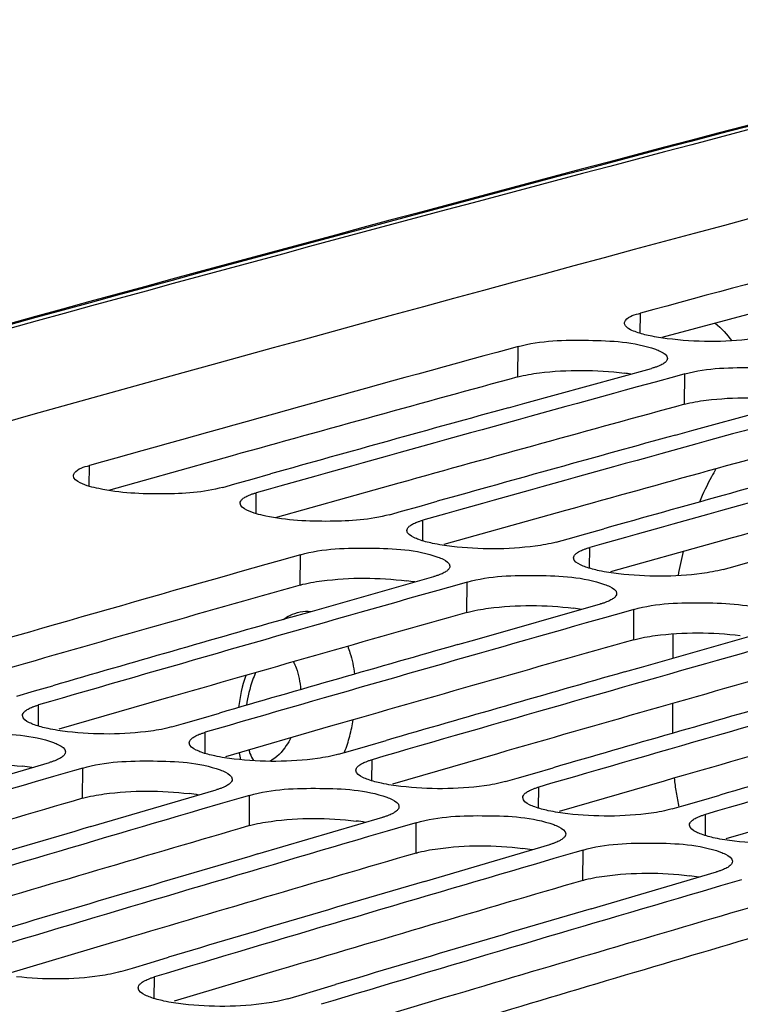
# Model space of a CAD drawing. Units: millimetres. Extents: x 0 to 594, y 0 to 420.
# Drawn here: x 298 to 301, y 87 to 92 of the extents above; entities that cross this region are included whole.
import ezdxf

# ---------------------------------------------------------------- set-up
doc = ezdxf.new("R2010")
doc.units = ezdxf.units.MM
doc.header["$LTSCALE"] = 32.67
doc.layers.get('0').update_dxf_attribs({"linetype": 'CONTINUOUS'})
doc.layers.add('SOLIDES', color=7, linetype='CONTINUOUS')

msp = doc.modelspace()

# ---------------------------------------------------------------- linework, layer by layer
at = {"color": 9, "linetype": 'CONTINUOUS'}
for p, q in [((300.796926, 90.23883), (300.79809, 90.336519)), ((300.204528, 90.028453), (300.206165, 90.175139)), ((301.010498, 89.896275), (301.012135, 90.042961)), ((298.133476, 89.500805), (298.134326, 89.600683)), ((298.939446, 89.368626), (298.940296, 89.468505)), ((299.745416, 89.236448), (299.746266, 89.336327)), ((300.551385, 89.10427), (300.552236, 89.204149)), ((299.15315, 89.022901), (299.154287, 89.169448)), ((299.95912, 88.890723), (299.960257, 89.03727)), ((300.765089, 88.758545), (300.766227, 88.905092)), ((297.88774, 88.341505), (297.888262, 88.443577)), ((298.69371, 88.209327), (298.694232, 88.311399)), ((299.49968, 88.077149), (299.500201, 88.179221)), ((298.10158, 87.992623), (298.102217, 88.139026)), ((298.907549, 87.860445), (298.908187, 88.006848)), ((300.305649, 87.944971), (300.306171, 88.047042)), ((301.111619, 87.812793), (301.112141, 87.914864)), ((299.713519, 87.728267), (299.714157, 87.874669)), ((300.519489, 87.596088), (300.520127, 87.742491)), ((298.447863, 87.025313), (298.448041, 87.12958))]:
    msp.add_line(p, q, dxfattribs=at)
at = {"color": 3, "linetype": 'CONTINUOUS'}
for p, q in [((301.409216, 90.35561), (300.901088, 90.218234)), ((298.74291, 89.624743), (298.226419, 89.480307)), ((298.823578, 89.647218), (298.74291, 89.624743)), ((299.54888, 89.492565), (299.032389, 89.348129)), ((299.629548, 89.51504), (299.54888, 89.492565)), ((300.435517, 89.382861), (300.35485, 89.360387)), ((300.35485, 89.360387), (299.84704, 89.218386)), ((301.241487, 89.250683), (301.16082, 89.228209)), ((301.16082, 89.228209), (300.65301, 89.086208)), ((298.494233, 88.472532), (297.986763, 88.32592)), ((299.300203, 88.340354), (298.792733, 88.193742)), ((300.106173, 88.208175), (299.598702, 88.061564)), ((300.912142, 88.075997), (300.404672, 87.929386)), ((301.718112, 87.943819), (301.210642, 87.797208)), ((298.245361, 87.295534), (297.738252, 87.144324)), ((299.051331, 87.163356), (298.544222, 87.012146)), ((299.8573, 87.031178), (299.350191, 86.879968))]:
    msp.add_line(p, q, dxfattribs=at)
at = {"color": 7, "linetype": 'CONTINUOUS'}
for p, q in [((300.206165, 90.175139), (300.16725, 90.164487)), ((300.239551, 89.90143), (300.850941, 90.069396)), ((300.868942, 90.003738), (300.781938, 89.979872)), ((300.97322, 90.032308), (300.868942, 90.003738)), ((301.012135, 90.042961), (300.97322, 90.032308)), ((301.04552, 89.769252), (301.65691, 89.937218)), ((300.160344, 89.879575), (300.239551, 89.90143)), ((300.966314, 89.747396), (301.04552, 89.769252)), ((298.837037, 89.511207), (298.921667, 89.534948)), ((298.921667, 89.534948), (299.009314, 89.559508)), ((298.779102, 89.494941), (298.837037, 89.511207)), ((299.643006, 89.379029), (299.727637, 89.40277)), ((299.727637, 89.40277), (299.815283, 89.42733)), ((299.585072, 89.362763), (299.643006, 89.379029)), ((300.533607, 89.270592), (300.621253, 89.295152)), ((300.391042, 89.230585), (300.448976, 89.246851)), ((300.448976, 89.246851), (300.533607, 89.270592)), ((299.154287, 89.169448), (299.114799, 89.158273)), ((301.197012, 89.098406), (301.254946, 89.114673)), ((301.254946, 89.114673), (301.339577, 89.138413)), ((299.190752, 88.890953), (299.799063, 89.063705)), ((299.920769, 89.026095), (299.817975, 88.996979)), ((299.960257, 89.03727), (299.920769, 89.026095)), ((299.817975, 88.996979), (299.73004, 88.972042)), ((299.996722, 88.758775), (300.605033, 88.931527)), ((300.766227, 88.905092), (300.726739, 88.893917)), ((299.108409, 88.86747), (299.190752, 88.890953)), ((300.623945, 88.864801), (300.53601, 88.839864)), ((300.726739, 88.893917), (300.623945, 88.864801)), ((300.802692, 88.626597), (301.411002, 88.799349)), ((299.914379, 88.735291), (299.996722, 88.758775)), ((300.720348, 88.603113), (300.802692, 88.626597)), ((297.868712, 88.511073), (297.957294, 88.536717)), ((297.783693, 88.486436), (297.868712, 88.511073)), ((298.674682, 88.378895), (298.763264, 88.404539)), ((298.533038, 88.337834), (298.589663, 88.354258)), ((298.589663, 88.354258), (298.674682, 88.378895)), ((299.395633, 88.22208), (299.480652, 88.246717)), ((299.480652, 88.246717), (299.569234, 88.272361)), ((299.339007, 88.205656), (299.395633, 88.22208)), ((297.335862, 87.988001), (297.941023, 88.165461)), ((297.96086, 88.097687), (297.871988, 88.071662)), ((298.062172, 88.127322), (297.96086, 88.097687)), ((298.102217, 88.139026), (298.062172, 88.127322)), ((300.201603, 88.089901), (300.286621, 88.114539)), ((300.286621, 88.114539), (300.375203, 88.140182)), ((300.144977, 88.073478), (300.201603, 88.089901)), ((298.141832, 87.855823), (298.746993, 88.033283)), ((298.908187, 88.006848), (298.868141, 87.995144)), ((301.092591, 87.982361), (301.181173, 88.008004)), ((298.76683, 87.965509), (298.677958, 87.939484)), ((298.868141, 87.995144), (298.76683, 87.965509)), ((300.950947, 87.9413), (301.007572, 87.957723)), ((301.007572, 87.957723), (301.092591, 87.982361)), ((298.947802, 87.723645), (299.552963, 87.901105)), ((299.674111, 87.862966), (299.572799, 87.833331)), ((299.714157, 87.874669), (299.674111, 87.862966)), ((299.572799, 87.833331), (299.483927, 87.807306)), ((299.753771, 87.591467), (300.358933, 87.768927)), ((300.480081, 87.730787), (300.378769, 87.701153)), ((300.520127, 87.742491), (300.480081, 87.730787)), ((300.378769, 87.701153), (300.289897, 87.675128)), ((300.559741, 87.459289), (301.164902, 87.636749)), ((301.286051, 87.598609), (301.184739, 87.568975)), ((301.184739, 87.568975), (301.095867, 87.54295)), ((298.342148, 87.172567), (298.427557, 87.198109)), ((298.427557, 87.198109), (298.517081, 87.224854)), ((298.286847, 87.156015), (298.342148, 87.172567)), ((299.148117, 87.040389), (299.233527, 87.065931)), ((299.233527, 87.065931), (299.32305, 87.092676)), ((299.092816, 87.023837), (299.148117, 87.040389))]:
    msp.add_line(p, q, dxfattribs=at)
for centre, radius, start, end in [((383.732407, -217.602068), 319.215359, 104.33411574, 106.06509125), ((384.405826, -217.486384), 318.975224, 104.81738649, 105.19551131), ((385.02722, -219.764882), 321.336938, 105.3125359, 105.68869762), ((385.856136, -219.979412), 321.422427, 105.34795959, 105.68866592), ((385.72263, -220.051686), 321.524946, 105.43315655, 105.6460528), ((386.662106, -220.11159), 321.422427, 105.34795959, 105.68866592), ((393.356004, -222.700593), 323.032677, 104.69729009, 107.44512556), ((386.528599, -220.183864), 321.524946, 105.43315655, 105.6460528), ((387.468076, -220.243769), 321.422427, 105.34795959, 105.68866592), ((387.334569, -220.316043), 321.524946, 105.43315655, 105.6460528), ((387.29443, -222.353006), 323.751331, 105.80524893, 106.17943325), ((388.124503, -222.568909), 323.838455, 105.84039171, 106.17940135), ((387.992478, -222.643139), 323.943262, 105.92516469, 106.13700007), ((388.930473, -222.701087), 323.838455, 105.84039171, 106.17940135), ((388.798448, -222.775317), 323.943262, 105.92516469, 106.13700007), ((389.736443, -222.833265), 323.838455, 105.84039171, 106.17940135), ((389.604417, -222.907496), 323.943262, 105.92516469, 106.13700007), ((390.542412, -222.965443), 323.838455, 105.84039171, 106.17940135), ((390.410387, -223.039674), 323.943262, 105.92516469, 106.13700007), ((391.348382, -223.097621), 323.838455, 105.84039171, 106.17940135), ((391.216357, -223.171852), 323.943262, 105.92516469, 106.13700007), ((389.621527, -225.071119), 326.307186, 106.3303661, 106.66766369), ((390.427497, -225.203297), 326.307186, 106.3303661, 106.66766369), ((390.285586, -225.241119), 326.374274, 106.39904223, 106.62548511), ((391.233466, -225.335475), 326.307186, 106.3303661, 106.66766369), ((391.091556, -225.373297), 326.374274, 106.39904223, 106.62548511), ((392.039436, -225.467654), 326.307186, 106.3303661, 106.66766369), ((391.897525, -225.505476), 326.374274, 106.39904223, 106.62548511), ((392.845406, -225.599832), 326.307186, 106.3303661, 106.66766369), ((392.703495, -225.637654), 326.374274, 106.39904223, 106.62548511), ((393.540147, -225.873536), 326.482422, 106.3990696, 106.66760959)]:
    msp.add_arc(centre, radius, start, end, dxfattribs=at)
at = {"color": 3, "linetype": 'CONTINUOUS'}
for centre, radius, start, end in [((300.572307, 88.858302), 1.197367, 81.389329, 82.923727), ((384.922664, -219.537975), 320.949429, 105.305225, 105.56097385), ((385.728634, -219.670153), 320.949429, 105.305225, 105.56097385), ((386.534604, -219.802332), 320.949429, 105.305225, 105.56097385), ((387.340573, -219.93451), 320.949429, 105.305225, 105.56097385), ((387.195502, -222.15616), 323.394285, 105.79787824, 106.06778104), ((299.528628, 87.906781), 1.144966, 81.020925, 82.985451), ((393.680167, -223.952571), 324.184754, 105.12736943, 107.43343346), ((300.334598, 87.774603), 1.144966, 81.020925, 82.985451), ((388.001472, -222.288338), 323.394285, 105.79787824, 106.06778104), ((388.807442, -222.420516), 323.394285, 105.79787824, 106.06778104), ((389.613412, -222.552694), 323.394285, 105.79787824, 106.06778104), ((390.419381, -222.684872), 323.394285, 105.79787824, 106.06778104), ((297.678332, 87.059434), 1.095871, 80.643815, 83.050498), ((298.484302, 86.927256), 1.095871, 80.643815, 83.050498), ((389.493302, -224.78452), 325.855778, 106.28806586, 106.55719468), ((390.299272, -224.916698), 325.855778, 106.28806586, 106.55719468), ((299.290272, 86.795078), 1.095871, 80.643815, 83.050498), ((391.105242, -225.048876), 325.855778, 106.28806586, 106.55719468), ((300.096242, 86.6629), 1.095871, 80.643815, 83.050498), ((391.911211, -225.181054), 325.855778, 106.28806586, 106.55719468), ((300.902211, 86.530722), 1.095871, 80.643815, 83.050498), ((392.717181, -225.313232), 325.855778, 106.28806586, 106.55719468)]:
    msp.add_arc(centre, radius, start, end, dxfattribs=at)
at = {"color": 7, "linetype": 'CONTINUOUS'}
for points, knots in [([(300.720635, 90.288022), (300.72069, 90.292707), (300.736309, 90.32267), (300.772189, 90.329484), (300.79809, 90.336519)], [0, 0, 0, 0, 0.14860482, 1, 1, 1, 1]), ([(300.725098, 90.275507), (300.723698, 90.27742), (300.721432, 90.281377), (300.72061, 90.285904), (300.720635, 90.288022)], [0, 0, 0, 0, 0.52809094, 1, 1, 1, 1]), ([(300.206165, 90.175139), (300.315901, 90.20517), (300.540902, 90.209237), (300.767495, 90.198245), (300.870218, 90.161784)], [0, 0, 0, 0, 0.51070418, 1, 1, 1, 1]), ([(301.442866, 90.230776), (301.408711, 90.2215), (301.238001, 90.194326), (301.063456, 90.196029), (300.927538, 90.212962)], [0, 0, 0, 0, 0.2053372, 1, 1, 1, 1]), ([(300.870218, 90.161784), (300.878724, 90.158765), (300.899997, 90.1502), (300.928576, 90.133789), (300.928398, 90.11812)], [0, 0, 0, 0, 0.36547771, 1, 1, 1, 1]), ([(300.916643, 90.098261), (300.911936, 90.094305), (300.899926, 90.086869), (300.887034, 90.081348), (300.879683, 90.078583)], [0, 0, 0, 0, 0.43913833, 1, 1, 1, 1]), ([(300.928398, 90.11812), (300.928358, 90.114629), (300.925642, 90.106782), (300.919999, 90.101081), (300.916643, 90.098261)], [0, 0, 0, 0, 0.44333023, 1, 1, 1, 1]), ([(300.879683, 90.078583), (300.875198, 90.076896), (300.865679, 90.073624), (300.856023, 90.070787), (300.850941, 90.069396)], [0, 0, 0, 0, 0.47625024, 1, 1, 1, 1]), ([(301.012135, 90.042961), (301.12187, 90.072992), (301.346871, 90.077059), (301.573464, 90.066067), (301.676187, 90.029606)], [0, 0, 0, 0, 0.51070418, 1, 1, 1, 1]), ([(298.056858, 89.550822), (298.056898, 89.5556), (298.072214, 89.585976), (298.108324, 89.59338), (298.134326, 89.600683)], [0, 0, 0, 0, 0.15031764, 1, 1, 1, 1]), ([(298.180253, 89.48864), (298.149159, 89.495267), (298.107996, 89.504401), (298.056729, 89.535285), (298.056858, 89.550822)], [0, 0, 0, 0, 0.6717206, 1, 1, 1, 1]), ([(298.779102, 89.494941), (298.686223, 89.468854), (298.483432, 89.457829), (298.282056, 89.466942), (298.180253, 89.48864)], [0, 0, 0, 0, 0.48101193, 1, 1, 1, 1]), ([(298.862828, 89.418644), (298.862857, 89.422204), (298.865546, 89.430195), (298.871214, 89.436061), (298.874587, 89.438955)], [0, 0, 0, 0, 0.44475675, 1, 1, 1, 1]), ([(298.874587, 89.438955), (298.879285, 89.442987), (298.891281, 89.450587), (298.904193, 89.456249), (298.911551, 89.459085)], [0, 0, 0, 0, 0.43982523, 1, 1, 1, 1]), ([(298.911551, 89.459085), (298.916035, 89.460812), (298.925552, 89.464166), (298.935212, 89.467077), (298.940296, 89.468505)], [0, 0, 0, 0, 0.47640083, 1, 1, 1, 1]), ([(298.986222, 89.356462), (298.955128, 89.363089), (298.913966, 89.372223), (298.862698, 89.403107), (298.862828, 89.418644)], [0, 0, 0, 0, 0.6717206, 1, 1, 1, 1]), ([(299.585072, 89.362763), (299.492193, 89.336676), (299.289402, 89.325651), (299.088026, 89.334764), (298.986222, 89.356462)], [0, 0, 0, 0, 0.48101193, 1, 1, 1, 1]), ([(299.717521, 89.326906), (299.722005, 89.328634), (299.731522, 89.331988), (299.741182, 89.334899), (299.746266, 89.336327)], [0, 0, 0, 0, 0.47640083, 1, 1, 1, 1]), ([(299.726972, 89.242195), (299.71847, 89.245245), (299.697061, 89.253936), (299.668666, 89.270673), (299.668797, 89.286466)], [0, 0, 0, 0, 0.36383683, 1, 1, 1, 1]), ([(299.668797, 89.286466), (299.668827, 89.290026), (299.671516, 89.298017), (299.677183, 89.303882), (299.680556, 89.306777)], [0, 0, 0, 0, 0.44475675, 1, 1, 1, 1]), ([(299.680556, 89.306777), (299.685255, 89.310809), (299.697251, 89.318409), (299.710163, 89.324071), (299.717521, 89.326906)], [0, 0, 0, 0, 0.43982523, 1, 1, 1, 1]), ([(299.154287, 89.169448), (299.26382, 89.200438), (299.488933, 89.205493), (299.715777, 89.194952), (299.818359, 89.158123)], [0, 0, 0, 0, 0.51085816, 1, 1, 1, 1]), ([(300.391042, 89.230585), (300.357722, 89.221226), (300.190657, 89.193104), (300.019597, 89.193907), (299.88618, 89.209335)], [0, 0, 0, 0, 0.20489179, 1, 1, 1, 1]), ([(300.486526, 89.174599), (300.491225, 89.178631), (300.503221, 89.186231), (300.516133, 89.191893), (300.523491, 89.194728)], [0, 0, 0, 0, 0.43982523, 1, 1, 1, 1]), ([(300.523491, 89.194728), (300.527974, 89.196456), (300.537492, 89.19981), (300.547152, 89.202721), (300.552236, 89.204149)], [0, 0, 0, 0, 0.47640083, 1, 1, 1, 1]), ([(299.818359, 89.158123), (299.82686, 89.155071), (299.848286, 89.146373), (299.876659, 89.129599), (299.876533, 89.113794)], [0, 0, 0, 0, 0.36364018, 1, 1, 1, 1]), ([(300.532942, 89.110017), (300.52444, 89.113067), (300.503031, 89.121758), (300.474636, 89.138495), (300.474767, 89.154288)], [0, 0, 0, 0, 0.36383683, 1, 1, 1, 1]), ([(300.474767, 89.154288), (300.474797, 89.157848), (300.477486, 89.165839), (300.483153, 89.171704), (300.486526, 89.174599)], [0, 0, 0, 0, 0.44475675, 1, 1, 1, 1]), ([(299.876533, 89.113794), (299.876505, 89.110223), (299.873819, 89.10221), (299.868149, 89.096319), (299.864774, 89.093412)], [0, 0, 0, 0, 0.44490059, 1, 1, 1, 1]), ([(301.197012, 89.098406), (301.163692, 89.089048), (300.996627, 89.060926), (300.825566, 89.061729), (300.69215, 89.077157)], [0, 0, 0, 0, 0.20489179, 1, 1, 1, 1]), ([(299.827808, 89.073188), (299.823325, 89.07145), (299.813808, 89.068075), (299.804147, 89.065144), (299.799063, 89.063705)], [0, 0, 0, 0, 0.47642734, 1, 1, 1, 1]), ([(299.864774, 89.093412), (299.860077, 89.089366), (299.848083, 89.081733), (299.835167, 89.07604), (299.827808, 89.073188)], [0, 0, 0, 0, 0.4399282, 1, 1, 1, 1]), ([(299.960257, 89.03727), (300.069789, 89.06826), (300.294903, 89.073315), (300.521746, 89.062774), (300.624329, 89.025945)], [0, 0, 0, 0, 0.51085816, 1, 1, 1, 1]), ([(300.624329, 89.025945), (300.63283, 89.022893), (300.654255, 89.014194), (300.682628, 88.997421), (300.682503, 88.981616)], [0, 0, 0, 0, 0.36364018, 1, 1, 1, 1]), ([(300.670743, 88.961234), (300.666046, 88.957188), (300.654052, 88.949555), (300.641137, 88.943862), (300.633778, 88.941009)], [0, 0, 0, 0, 0.4399282, 1, 1, 1, 1]), ([(300.682503, 88.981616), (300.682475, 88.978045), (300.679789, 88.970032), (300.674119, 88.964141), (300.670743, 88.961234)], [0, 0, 0, 0, 0.44490059, 1, 1, 1, 1]), ([(300.633778, 88.941009), (300.629295, 88.939272), (300.619778, 88.935897), (300.610117, 88.932966), (300.605033, 88.931527)], [0, 0, 0, 0, 0.47642734, 1, 1, 1, 1]), ([(300.766227, 88.905092), (300.875759, 88.936082), (301.100873, 88.941137), (301.327716, 88.930596), (301.430299, 88.893767)], [0, 0, 0, 0, 0.51085816, 1, 1, 1, 1]), ([(297.822547, 88.413186), (297.827234, 88.417308), (297.839214, 88.425103), (297.852149, 88.430939), (297.859515, 88.433861)], [0, 0, 0, 0, 0.44061138, 1, 1, 1, 1]), ([(297.859515, 88.433861), (297.863997, 88.43564), (297.873512, 88.439095), (297.883176, 88.442101), (297.888262, 88.443577)], [0, 0, 0, 0, 0.47657907, 1, 1, 1, 1]), ([(297.868954, 88.347417), (297.860458, 88.3505), (297.838898, 88.359326), (297.810706, 88.37642), (297.810784, 88.392348)], [0, 0, 0, 0, 0.36201015, 1, 1, 1, 1]), ([(297.810784, 88.392348), (297.810802, 88.395989), (297.81346, 88.404147), (297.819154, 88.410203), (297.822547, 88.413186)], [0, 0, 0, 0, 0.44626537, 1, 1, 1, 1]), ([(298.533038, 88.337834), (298.499756, 88.328178), (298.332842, 88.298904), (298.161657, 88.299122), (298.028238, 88.314407)], [0, 0, 0, 0, 0.2051177, 1, 1, 1, 1]), ([(297.296248, 88.271204), (297.405571, 88.303147), (297.630795, 88.309196), (297.857891, 88.299102), (297.960332, 88.261907)], [0, 0, 0, 0, 0.51101489, 1, 1, 1, 1]), ([(298.628516, 88.281008), (298.633204, 88.28513), (298.645184, 88.292925), (298.658119, 88.298761), (298.665485, 88.301683)], [0, 0, 0, 0, 0.44061138, 1, 1, 1, 1]), ([(298.665485, 88.301683), (298.669967, 88.303461), (298.679482, 88.306917), (298.689146, 88.309923), (298.694232, 88.311399)], [0, 0, 0, 0, 0.47657907, 1, 1, 1, 1]), ([(297.960332, 88.261907), (297.968828, 88.258823), (297.990404, 88.249988), (298.018574, 88.232859), (298.018502, 88.216917)], [0, 0, 0, 0, 0.36181467, 1, 1, 1, 1]), ([(298.674924, 88.215239), (298.666428, 88.218321), (298.644868, 88.227148), (298.616675, 88.244241), (298.616754, 88.26017)], [0, 0, 0, 0, 0.36201015, 1, 1, 1, 1]), ([(298.616754, 88.26017), (298.616772, 88.263811), (298.61943, 88.271969), (298.625124, 88.278025), (298.628516, 88.281008)], [0, 0, 0, 0, 0.44626537, 1, 1, 1, 1]), ([(298.006739, 88.196009), (298.002053, 88.191873), (297.990076, 88.184045), (297.977138, 88.178178), (297.96977, 88.175238)], [0, 0, 0, 0, 0.44071329, 1, 1, 1, 1]), ([(298.018502, 88.216917), (298.018486, 88.213266), (298.015831, 88.205086), (298.010134, 88.199005), (298.006739, 88.196009)], [0, 0, 0, 0, 0.44640042, 1, 1, 1, 1]), ([(299.339007, 88.205656), (299.305726, 88.196), (299.138812, 88.166726), (298.967627, 88.166943), (298.834208, 88.182229)], [0, 0, 0, 0, 0.2051177, 1, 1, 1, 1]), ([(297.96977, 88.175238), (297.965289, 88.17345), (297.955774, 88.169974), (297.94611, 88.166948), (297.941023, 88.165461)], [0, 0, 0, 0, 0.4766057, 1, 1, 1, 1]), ([(298.102217, 88.139026), (298.211541, 88.170969), (298.436764, 88.177018), (298.663861, 88.166923), (298.766302, 88.129729)], [0, 0, 0, 0, 0.51101489, 1, 1, 1, 1]), ([(299.422724, 88.127992), (299.422742, 88.131632), (299.425399, 88.139791), (299.431094, 88.145846), (299.434486, 88.14883)], [0, 0, 0, 0, 0.44626537, 1, 1, 1, 1]), ([(299.434486, 88.14883), (299.439174, 88.152951), (299.451153, 88.160747), (299.464088, 88.166583), (299.471455, 88.169505)], [0, 0, 0, 0, 0.44061138, 1, 1, 1, 1]), ([(299.471455, 88.169505), (299.475937, 88.171283), (299.485451, 88.174739), (299.495115, 88.177745), (299.500201, 88.179221)], [0, 0, 0, 0, 0.47657907, 1, 1, 1, 1]), ([(298.766302, 88.129729), (298.774798, 88.126644), (298.796374, 88.117809), (298.824544, 88.100681), (298.824472, 88.084739)], [0, 0, 0, 0, 0.36181467, 1, 1, 1, 1]), ([(299.480894, 88.08306), (299.472397, 88.086143), (299.450837, 88.09497), (299.422645, 88.112063), (299.422724, 88.127992)], [0, 0, 0, 0, 0.36201015, 1, 1, 1, 1]), ([(298.812709, 88.06383), (298.808023, 88.059694), (298.796045, 88.051867), (298.783107, 88.046), (298.77574, 88.04306)], [0, 0, 0, 0, 0.44071329, 1, 1, 1, 1]), ([(298.824472, 88.084739), (298.824455, 88.081088), (298.821801, 88.072908), (298.816104, 88.066827), (298.812709, 88.06383)], [0, 0, 0, 0, 0.44640042, 1, 1, 1, 1]), ([(300.144977, 88.073478), (300.111696, 88.063822), (299.944781, 88.034548), (299.773596, 88.034765), (299.640177, 88.050051)], [0, 0, 0, 0, 0.2051177, 1, 1, 1, 1]), ([(298.77574, 88.04306), (298.771258, 88.041272), (298.761744, 88.037796), (298.752079, 88.034769), (298.746993, 88.033283)], [0, 0, 0, 0, 0.4766057, 1, 1, 1, 1]), ([(298.908187, 88.006848), (299.017511, 88.038791), (299.242734, 88.04484), (299.46983, 88.034745), (299.572272, 87.997551)], [0, 0, 0, 0, 0.51101489, 1, 1, 1, 1]), ([(300.228693, 87.995814), (300.228711, 87.999454), (300.231369, 88.007613), (300.237063, 88.013668), (300.240456, 88.016651)], [0, 0, 0, 0, 0.44626537, 1, 1, 1, 1]), ([(300.240456, 88.016651), (300.245143, 88.020773), (300.257123, 88.028568), (300.270058, 88.034404), (300.277424, 88.037327)], [0, 0, 0, 0, 0.44061138, 1, 1, 1, 1]), ([(300.277424, 88.037327), (300.281906, 88.039105), (300.291421, 88.042561), (300.301085, 88.045567), (300.306171, 88.047042)], [0, 0, 0, 0, 0.47657907, 1, 1, 1, 1]), ([(299.572272, 87.997551), (299.580767, 87.994466), (299.602344, 87.985631), (299.630514, 87.968503), (299.630442, 87.952561)], [0, 0, 0, 0, 0.36181467, 1, 1, 1, 1]), ([(300.286863, 87.950882), (300.278367, 87.953965), (300.256807, 87.962792), (300.228615, 87.979885), (300.228693, 87.995814)], [0, 0, 0, 0, 0.36201015, 1, 1, 1, 1]), ([(299.58171, 87.910882), (299.577228, 87.909094), (299.567714, 87.905618), (299.558049, 87.902591), (299.552963, 87.901105)], [0, 0, 0, 0, 0.4766057, 1, 1, 1, 1]), ([(299.618679, 87.931652), (299.613993, 87.927516), (299.602015, 87.919689), (299.589077, 87.913821), (299.58171, 87.910882)], [0, 0, 0, 0, 0.44071329, 1, 1, 1, 1]), ([(299.630442, 87.952561), (299.630425, 87.94891), (299.62777, 87.94073), (299.622073, 87.934648), (299.618679, 87.931652)], [0, 0, 0, 0, 0.44640042, 1, 1, 1, 1]), ([(299.714157, 87.874669), (299.82348, 87.906613), (300.048704, 87.912662), (300.2758, 87.902567), (300.378242, 87.865373)], [0, 0, 0, 0, 0.51101489, 1, 1, 1, 1]), ([(300.950947, 87.9413), (300.917666, 87.931644), (300.750751, 87.90237), (300.579566, 87.902587), (300.446147, 87.917873)], [0, 0, 0, 0, 0.2051177, 1, 1, 1, 1]), ([(301.083394, 87.905149), (301.087876, 87.906927), (301.097391, 87.910382), (301.107055, 87.913389), (301.112141, 87.914864)], [0, 0, 0, 0, 0.47657907, 1, 1, 1, 1]), ([(300.378242, 87.865373), (300.386737, 87.862288), (300.408313, 87.853453), (300.436484, 87.836325), (300.436411, 87.820383)], [0, 0, 0, 0, 0.36181467, 1, 1, 1, 1]), ([(301.092833, 87.818704), (301.084337, 87.821787), (301.062777, 87.830613), (301.034585, 87.847707), (301.034663, 87.863635)], [0, 0, 0, 0, 0.36201015, 1, 1, 1, 1]), ([(301.034663, 87.863635), (301.034681, 87.867276), (301.037339, 87.875435), (301.043033, 87.88149), (301.046426, 87.884473)], [0, 0, 0, 0, 0.44626537, 1, 1, 1, 1]), ([(301.046426, 87.884473), (301.051113, 87.888595), (301.063093, 87.89639), (301.076028, 87.902226), (301.083394, 87.905149)], [0, 0, 0, 0, 0.44061138, 1, 1, 1, 1]), ([(300.436411, 87.820383), (300.436395, 87.816732), (300.43374, 87.808552), (300.428043, 87.80247), (300.424649, 87.799474)], [0, 0, 0, 0, 0.44640042, 1, 1, 1, 1]), ([(300.38768, 87.778704), (300.383198, 87.776916), (300.373684, 87.77344), (300.364019, 87.770413), (300.358933, 87.768927)], [0, 0, 0, 0, 0.4766057, 1, 1, 1, 1]), ([(300.424649, 87.799474), (300.419962, 87.795338), (300.407985, 87.787511), (300.395047, 87.781643), (300.38768, 87.778704)], [0, 0, 0, 0, 0.44071329, 1, 1, 1, 1]), ([(300.520127, 87.742491), (300.62945, 87.774435), (300.854674, 87.780484), (301.08177, 87.770389), (301.184211, 87.733195)], [0, 0, 0, 0, 0.51101489, 1, 1, 1, 1]), ([(301.756917, 87.809122), (301.723635, 87.799466), (301.556721, 87.770192), (301.385536, 87.770409), (301.252117, 87.785694)], [0, 0, 0, 0, 0.2051177, 1, 1, 1, 1]), ([(301.184211, 87.733195), (301.192707, 87.73011), (301.214283, 87.721275), (301.242453, 87.704146), (301.242381, 87.688205)], [0, 0, 0, 0, 0.36181467, 1, 1, 1, 1]), ([(301.242381, 87.688205), (301.242365, 87.684554), (301.23971, 87.676373), (301.234013, 87.670292), (301.230618, 87.667296)], [0, 0, 0, 0, 0.44640042, 1, 1, 1, 1]), ([(301.193649, 87.646526), (301.189168, 87.644738), (301.179653, 87.641261), (301.169989, 87.638235), (301.164902, 87.636749)], [0, 0, 0, 0, 0.4766057, 1, 1, 1, 1]), ([(301.230618, 87.667296), (301.225932, 87.66316), (301.213955, 87.655333), (301.201017, 87.649465), (301.193649, 87.646526)], [0, 0, 0, 0, 0.44071329, 1, 1, 1, 1]), ([(298.286847, 87.156015), (298.253606, 87.146063), (298.086848, 87.115639), (297.915539, 87.11527), (297.782118, 87.130413)], [0, 0, 0, 0, 0.20534743, 1, 1, 1, 1]), ([(298.370558, 87.076981), (298.370564, 87.080702), (298.373191, 87.089029), (298.378911, 87.095276), (298.382323, 87.098348)], [0, 0, 0, 0, 0.44770665, 1, 1, 1, 1]), ([(298.382323, 87.098348), (298.386999, 87.10256), (298.398962, 87.11055), (298.411919, 87.11656), (298.419293, 87.119569)], [0, 0, 0, 0, 0.44139235, 1, 1, 1, 1]), ([(298.419293, 87.119569), (298.423773, 87.121398), (298.433285, 87.124955), (298.442953, 87.128056), (298.448041, 87.12958)], [0, 0, 0, 0, 0.47675849, 1, 1, 1, 1]), ([(298.428726, 87.031393), (298.420236, 87.034509), (298.398526, 87.043474), (298.370534, 87.060916), (298.370558, 87.076981)], [0, 0, 0, 0, 0.36019635, 1, 1, 1, 1]), ([(299.092816, 87.023837), (299.059575, 87.013885), (298.892818, 86.983461), (298.721509, 86.983091), (298.588087, 86.998234)], [0, 0, 0, 0, 0.20534743, 1, 1, 1, 1])]:
    msp.add_open_spline(points, degree=3, knots=knots, dxfattribs=at)
for points in [[(300.778816, 90.244417), (300.759318, 90.251333), (300.737319, 90.258814), (300.725098, 90.275507)], [(300.844038, 90.226656), (300.821996, 90.231331), (300.800052, 90.236884), (300.778816, 90.244417)], [(300.927538, 90.212962), (300.899549, 90.216449), (300.871629, 90.220803), (300.844038, 90.226656)], [(299.792192, 89.224283), (299.770142, 89.228983), (299.748192, 89.234582), (299.726972, 89.242195)], [(299.88618, 89.209335), (299.854667, 89.212979), (299.823218, 89.217671), (299.792192, 89.224283)], [(300.598162, 89.092105), (300.576112, 89.096805), (300.554162, 89.102403), (300.532942, 89.110017)], [(300.69215, 89.077157), (300.660637, 89.080801), (300.629188, 89.085493), (300.598162, 89.092105)], [(297.934173, 88.329355), (297.912116, 88.334079), (297.890159, 88.339722), (297.868954, 88.347417)], [(298.028238, 88.314407), (297.996696, 88.318021), (297.965218, 88.322706), (297.934173, 88.329355)], [(298.740143, 88.197177), (298.718085, 88.201901), (298.696129, 88.207544), (298.674924, 88.215239)], [(298.834208, 88.182229), (298.802666, 88.185842), (298.771187, 88.190528), (298.740143, 88.197177)], [(299.546113, 88.064999), (299.524055, 88.069722), (299.502099, 88.075366), (299.480894, 88.08306)], [(299.640177, 88.050051), (299.608635, 88.053664), (299.577157, 88.05835), (299.546113, 88.064999)], [(300.352083, 87.93282), (300.330025, 87.937544), (300.308069, 87.943188), (300.286863, 87.950882)], [(300.446147, 87.917873), (300.414605, 87.921486), (300.383127, 87.926172), (300.352083, 87.93282)], [(301.158052, 87.800642), (301.135995, 87.805366), (301.114038, 87.81101), (301.092833, 87.818704)], [(301.252117, 87.785694), (301.220575, 87.789308), (301.189097, 87.793994), (301.158052, 87.800642)], [(298.493945, 87.013181), (298.471879, 87.01793), (298.449916, 87.023619), (298.428726, 87.031393)], [(298.588087, 86.998234), (298.556516, 87.001818), (298.525008, 87.006497), (298.493945, 87.013181)]]:
    msp.add_open_spline(points, degree=3, dxfattribs=at)
at = {"color": 3, "linetype": 'CONTINUOUS'}
for points, knots in [([(300.204528, 90.028453), (300.238669, 90.037796), (300.409349, 90.06517), (300.583902, 90.063478), (300.719811, 90.046549)], [0, 0, 0, 0, 0.20536619, 1, 1, 1, 1]), ([(301.010498, 89.896275), (301.044639, 89.905618), (301.215319, 89.932991), (301.389872, 89.9313), (301.525781, 89.914371)], [0, 0, 0, 0, 0.20536619, 1, 1, 1, 1]), ([(299.15315, 89.022901), (299.187257, 89.032551), (299.357818, 89.061099), (299.532527, 89.059994), (299.668453, 89.043177)], [0, 0, 0, 0, 0.20559385, 1, 1, 1, 1]), ([(299.95912, 88.890723), (299.993227, 88.900373), (300.163787, 88.928921), (300.338497, 88.927816), (300.474423, 88.910999)], [0, 0, 0, 0, 0.20559385, 1, 1, 1, 1]), ([(300.765089, 88.758545), (300.799197, 88.768195), (300.969757, 88.796742), (301.144466, 88.795637), (301.280393, 88.778821)], [0, 0, 0, 0, 0.20559385, 1, 1, 1, 1]), ([(297.29561, 88.124801), (297.329683, 88.134757), (297.500116, 88.164476), (297.674983, 88.163959), (297.810927, 88.147254)], [0, 0, 0, 0, 0.20582548, 1, 1, 1, 1]), ([(298.10158, 87.992623), (298.135652, 88.002579), (298.306086, 88.032298), (298.480952, 88.031781), (298.616897, 88.015076)], [0, 0, 0, 0, 0.20582548, 1, 1, 1, 1]), ([(298.907549, 87.860445), (298.941622, 87.870401), (299.112056, 87.90012), (299.286922, 87.899603), (299.422866, 87.882898)], [0, 0, 0, 0, 0.20582548, 1, 1, 1, 1]), ([(299.713519, 87.728267), (299.747592, 87.738222), (299.918026, 87.767941), (300.092892, 87.767425), (300.228836, 87.75072)], [0, 0, 0, 0, 0.20582548, 1, 1, 1, 1]), ([(300.519489, 87.596088), (300.553562, 87.606044), (300.723995, 87.635763), (300.898862, 87.635247), (301.034806, 87.618542)], [0, 0, 0, 0, 0.20582548, 1, 1, 1, 1])]:
    msp.add_open_spline(points, degree=3, knots=knots, dxfattribs=at)
at = {"layer": 'SOLIDES', "color": 9, "linetype": 'CONTINUOUS'}
for p, q in [((300.954968, 88.786821), (300.954414, 88.669803)), ((300.953378, 88.450923), (300.952695, 88.306668))]:
    msp.add_line(p, q, dxfattribs=at)
at = {"layer": 'SOLIDES', "color": 7, "linetype": 'CONTINUOUS'}
for centre, radius, start, end in [((382.559588, -218.411739), 320.135894, 104.33676556, 105.90154119), ((382.617449, -218.379832), 320.098251, 104.34820372, 105.91247108), ((395.455894, -224.731223), 324.706954, 104.80822767, 108.11972194)]:
    msp.add_arc(centre, radius, start, end, dxfattribs=at)
at = {"layer": 'SOLIDES', "color": 9, "linetype": 'CONTINUOUS'}
for centre, radius, start, end in [((382.575482, -218.373054), 320.09739, 104.34123338, 105.90606018), ((302.666322, 88.777631), 1.711459, 166.247909, 170.210991), ((395.62005, -225.084778), 324.858169, 104.88785455, 108.11872816), ((299.671893, 88.329337), 0.823446, 161.828842, 172.908729), ((298.590284, 88.506338), 0.830268, 345.149527, 350.675167), ((298.635206, 88.494037), 0.783694, 339.143265, 345.177136), ((299.451821, 88.312777), 0.602291, 189.574861, 192.812712), ((302.316089, 88.234579), 1.362951, 186.08951, 189.003688), ((302.211787, 88.217902), 1.257323, 188.996922, 192.274088)]:
    msp.add_arc(centre, radius, start, end, dxfattribs=at)
msp.add_open_spline([(301.159504, 90.288263), (301.189182, 90.263097), (301.215968, 90.234206), (301.239331, 90.203089)], degree=3, dxfattribs=at)
for points, knots in [([(301.162624, 89.584479), (301.155235, 89.571906), (301.125869, 89.51982), (301.100135, 89.465706), (301.082607, 89.424039)], [0, 0, 0, 0, 0.2439172, 1, 1, 1, 1]), ([(299.069967, 88.85659), (299.080682, 88.86393), (299.121391, 88.888177), (299.171064, 88.899191), (299.20531, 88.895188)], [0, 0, 0, 0, 0.27361024, 1, 1, 1, 1]), ([(299.382625, 88.727039), (299.386604, 88.716824), (299.401795, 88.673132), (299.411, 88.627468), (299.415283, 88.592461)], [0, 0, 0, 0, 0.23712323, 1, 1, 1, 1]), ([(299.119832, 88.652071), (299.124955, 88.642824), (299.144425, 88.600386), (299.152716, 88.553454), (299.154747, 88.517523)], [0, 0, 0, 0, 0.22703752, 1, 1, 1, 1]), ([(299.107732, 88.284785), (299.101245, 88.27185), (299.076035, 88.227861), (299.039102, 88.18821), (299.006362, 88.172108)], [0, 0, 0, 0, 0.28398732, 1, 1, 1, 1])]:
    msp.add_open_spline(points, degree=3, knots=knots, dxfattribs=at)
at = {"layer": 'SOLIDES', "color": 7, "linetype": 'CONTINUOUS'}
for points, knots in [([(298.937426, 88.599864), (298.932147, 88.587952), (298.911945, 88.537083), (298.899076, 88.483374), (298.893269, 88.442105)], [0, 0, 0, 0, 0.23817462, 1, 1, 1, 1]), ([(298.90469, 88.22611), (298.906364, 88.220631), (298.912364, 88.202852), (298.920198, 88.185575), (298.927237, 88.174587)], [0, 0, 0, 0, 0.3050794, 1, 1, 1, 1])]:
    msp.add_open_spline(points, degree=3, knots=knots, dxfattribs=at)

doc.saveas('drawing.dxf')
